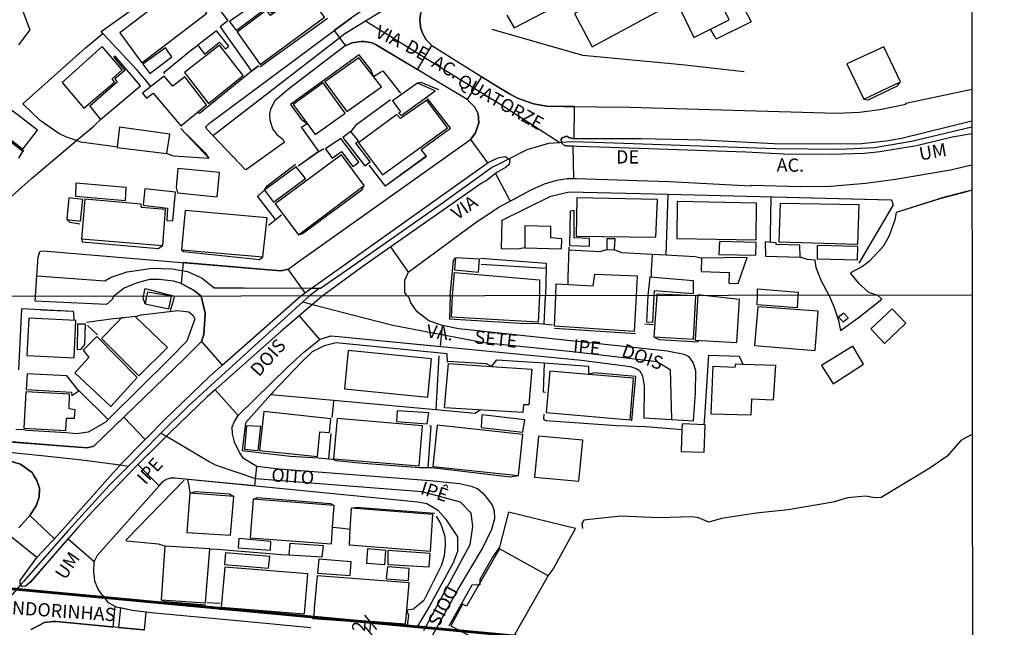
# Model space of a CAD drawing. Units: millimetres. Extents: x -40 to 186017, y 6 to 1674333.
# Drawn here: x 185355 to 185541, y 1673669 to 1673784 of the extents above; entities that cross this region are included whole.
import ezdxf
from ezdxf.enums import TextEntityAlignment as Align

# ---------------------------------------------------------------- set-up
doc = ezdxf.new("R2010")
doc.units = ezdxf.units.MM
doc.header["$LTSCALE"] = 10
doc.header["$MEASUREMENT"] = 0
doc.header["$PDMODE"] = 2
doc.header["$PDSIZE"] = 5
doc.layers.get('0').update_dxf_attribs({"linetype": 'CONTINUOUS'})
doc.layers.get('DEFPOINTS').update_dxf_attribs({"linetype": 'CONTINUOUS'})
doc.layers.add('Linhas de Cota', color=7, linetype='CONTINUOUS', lineweight=5)
doc.layers.add('Traçado_Viário', color=7, linetype='CONTINUOUS', lineweight=60)
for name, color, linetype in [('TEXTO', 7, 'CONTINUOUS'), ('V-CANTEIRO', 71, 'CONTINUOUS'), ('V-EDIFICACAO', 5, 'CONTINUOUS'), ('V-LOTE', 1, 'CONTINUOUS'), ('V-QUADRA', 2, 'CONTINUOUS'), ('V-TESTADA', 210, 'CONTINUOUS'), ('V-VALETA', 173, 'CONTINUOUS')]:
    doc.layers.add(name, color=color, linetype=linetype)
for name, color, linetype, plot in [('V-CRUZAMENTO', 1, 'CONTINUOUS', False), ('V-EIXO_DE_LOGRADOURO', 3, 'CONTINUOUS', False), ('X-LIMITE_1000', 7, 'CONTINUOUS', False), ('X-LIMITE_5000', 1, 'CONTINUOUS', False)]:
    doc.layers.add(name, color=color, linetype=linetype, plot=plot)
doc.styles.get("Standard").update_dxf_attribs({"font": 'ARIAL.TTF'})
doc.dimstyles.new('ISO-25', dxfattribs={"dimtxt": 2.5, "dimasz": 2.5, "dimexe": 1.25, "dimexo": 0.625, "dimtad": 1, "dimdsep": 46, "dimtxsty": 'Standard', "dimblk": 'OBLIQUE', "dimcen": 2.5, "dimse1": 1, "dimse2": 1, "dimadec": 0, "dimazin": 0, "dimtfac": 1, "dimtmove": 0, "dimatfit": 3, "dimfxl": 0, "dimarcsym": 0})

# ---------------------------------------------------------------- blocks, each defined once
blk = doc.blocks.new('_Oblique')
at = {"layer": 'TEXTO', "color": 0, "lineweight": -2}
blk.add_line((-0.5, -0.5), (0.5, 0.5), dxfattribs=at)
blk = doc.blocks.new('*D281')
at = {"layer": 'DEFPOINTS', "color": 0}
for p in [(185420.87, 1673670), (185422.1, 1673669.89), (185421.92, 1673667.94)]:
    blk.add_point(p, dxfattribs=at)
at = {"layer": 'Linhas de Cota', "color": 0, "lineweight": -2}
blk.add_line((185420.68, 1673668.06), (185420.87, 1673670), dxfattribs=at)
at = {"layer": 'Linhas de Cota', "color": 0, "lineweight": -2, "xscale": 2.5, "yscale": 2.5, "zscale": 2.5}
for p, rotation in [((185420.87, 1673670), 84.65132550768085), ((185420.68, 1673668.06), 264.6513255076808)]:
    blk.add_blockref('_Oblique', p, dxfattribs=dict(at, rotation=rotation))
at = {"layer": 'Linhas de Cota', "color": 0, "insert": (185418.9, 1673669.21), "char_height": 2.5, "attachment_point": 5, "rotation": 84.6513}
blk.add_mtext('2', dxfattribs=at)

msp = doc.modelspace()

# ---------------------------------------------------------------- linework, layer by layer
at = {"layer": 'Traçado_Viário'}
msp.add_line((185283.6018, 1673682.8561), (185752.9607, 1673638.9128), dxfattribs=at)
at = {"layer": 'V-CANTEIRO'}
for points in [[(185534.38, 1673764.62), (185521.1, 1673761.35), (185518.19, 1673760.86), (185513.51, 1673760.34), (185498.3, 1673760.3), (185483.52, 1673761.06), (185471.87, 1673761.33), (185464.18, 1673761.33), (185459.26, 1673761.33), (185458.23, 1673761.58), (185457.9, 1673761.8), (185456.97, 1673761.51), (185456.78, 1673761.22), (185456.87, 1673760.67), (185456.88, 1673760.57), (185457.44, 1673760.06), (185457.9, 1673759.99), (185466, 1673759.72), (185491.7, 1673758.87), (185498.81, 1673758.47), (185507.8, 1673758.4), (185514.09, 1673758.62), (185517.01, 1673758.9), (185523.95, 1673760.04), (185530.69, 1673761.68), (185534.38, 1673762.33)], [(185377.89, 1673668.58), (185371.9, 1673669.15), (185371.9, 1673669.15), (185361.5, 1673670.13), (185361.5, 1673670.13), (185361.12, 1673670.16), (185361.12, 1673670.16), (185360.79, 1673670.19), (185360.79, 1673670.19), (185359.23, 1673669.99), (185356.7, 1673668.66)]]:
    msp.add_lwpolyline(points, dxfattribs=at)
msp.add_lwpolyline([(185409.68, 1673733.11), (185415.5, 1673737.26), (185443.01, 1673756.86), (185444.45, 1673757.52), (185445.08, 1673757.81), (185446.23, 1673757.98), (185446.93, 1673757.55), (185447.12, 1673757.43), (185447, 1673756.49), (185446.54, 1673756.07), (185446.28, 1673755.91), (185444.66, 1673754.93), (185442.64, 1673753.4), (185441.88, 1673753.03), (185421.51, 1673738.74), (185418.93, 1673736.87), (185411.63, 1673731.56), (185409.86, 1673730.05), (185403.95, 1673724.99), (185402.16, 1673723.4), (185389.97, 1673712.58), (185382.94, 1673705.84), (185382.24, 1673705.15), (185381.33, 1673704.24), (185375.94, 1673698.9), (185373.8, 1673696.68), (185369.04, 1673691.74), (185365.62, 1673688.04), (185356.52, 1673677.57), (185356.47, 1673677.52), (185355.63, 1673676.83), (185354.99, 1673676.8), (185354.77, 1673677.13), (185354.63, 1673677.34), (185354.63, 1673677.75), (185354.63, 1673677.88), (185357.75, 1673682.25), (185361.61, 1673686.31), (185371.09, 1673697.01), (185373.36, 1673699.57), (185373.52, 1673699.73), (185378.22, 1673704.55), (185381.92, 1673708.33), (185390.43, 1673716.51), (185398.57, 1673723.68), (185407.58, 1673731.61)], close=True, dxfattribs=at)
at = {"layer": 'V-CRUZAMENTO'}
for points in [[(185430.24, 1673782.37), (185430.21, 1673782.74), (185430.13, 1673783.67), (185430.22, 1673784.83), (185430.37, 1673785.19), (185431.17, 1673787.07), (185432.35, 1673788.43), (185430.1007, 1673792.3365), (185428.37, 1673791.34), (185422.67, 1673787.74), (185420.46, 1673786.34), (185417.18, 1673784.18), (185413.9454, 1673781.7779), (185416.09, 1673778.89), (185417.29, 1673779.44), (185419.03, 1673779.7), (185419.62, 1673779.72), (185421.08, 1673779.41), (185421.88, 1673779.07), (185422.18, 1673778.89), (185429.6672, 1673774.4065), (185432.37, 1673778.92), (185431.3, 1673780), (185430.61, 1673781.27)], [(185459.3088, 1673767.4036), (185457.27, 1673767.42), (185454.02, 1673767.45), (185451.56, 1673767.93), (185448.54, 1673769), (185447.05, 1673769.83), (185446.89, 1673769.92), (185445.35, 1673770.79), (185441.7554, 1673773.0415), (185439.08, 1673768.77), (185440.52, 1673767.28), (185440.83, 1673766.65), (185441.13, 1673766.05), (185441.26, 1673764.31), (185440.65, 1673762.45), (185439.92, 1673761.49), (185439.71, 1673761.2), (185442.8721, 1673756.7618), (185443.01, 1673756.86), (185444.45, 1673757.52), (185445.08, 1673757.81), (185446.23, 1673757.98), (185446.93, 1673757.55), (185447.12, 1673757.43), (185447, 1673756.49), (185446.54, 1673756.07), (185446.28, 1673755.91), (185444.66, 1673754.93), (185444.4055, 1673754.7373), (185447.1656, 1673749.5433), (185451.13, 1673751.65), (185451.82, 1673752.02), (185453.67, 1673752.81), (185455.96, 1673753.53), (185457.86, 1673753.79), (185459.193, 1673753.8188), (185459.0604, 1673759.9513), (185457.9, 1673759.99), (185457.44, 1673760.06), (185456.88, 1673760.57), (185456.87, 1673760.67), (185456.78, 1673761.22), (185456.97, 1673761.51), (185457.9, 1673761.8), (185458.23, 1673761.58), (185459.26, 1673761.33)], [(185428.39, 1673730.32), (185428.08, 1673731.27), (185427.69, 1673731.64), (185427.3, 1673732.31), (185427.27, 1673734.61), (185427.83, 1673735.87), (185427.96, 1673736.16), (185424.6197, 1673740.9215), (185421.51, 1673738.74), (185418.93, 1673736.87), (185411.63, 1673731.56), (185409.86, 1673730.05), (185407.3298, 1673727.8837), (185411.16, 1673723.41), (185413.31, 1673724.13), (185414.76, 1673723.99), (185433.9843, 1673722.1086), (185434.37, 1673726.05), (185431.79, 1673726.97), (185429.59, 1673728.66)], [(185408.4247, 1673732.2134), (185405.22, 1673736.7), (185403.93, 1673736.36), (185401.5, 1673736.57), (185385.395, 1673737.9291), (185385.06, 1673733.96), (185387.46, 1673732.64), (185388.83, 1673731.58), (185389.59, 1673728.37), (185389.58, 1673728.15), (185389.33, 1673724.49), (185389.29, 1673724.39), (185388.84, 1673723.06), (185392.7835, 1673718.583), (185398.57, 1673723.68), (185407.58, 1673731.61)], [(185395.1, 1673704.02), (185395.02, 1673704.37), (185394.72, 1673705.58), (185394.67, 1673706.93), (185395.08, 1673707.96), (185395.77, 1673709.05), (185391.4616, 1673713.9039), (185389.97, 1673712.58), (185382.94, 1673705.84), (185382.24, 1673705.15), (185381.33, 1673704.24), (185376.8729, 1673699.8243), (185380.85, 1673695.81), (185381.58, 1673696.63), (185382.22, 1673697.06), (185383.09, 1673697.32), (185383.81, 1673697.32), (185386.37, 1673697.07), (185398.9384, 1673695.821), (185399.3, 1673699.46), (185396.81, 1673700.97), (185396.1, 1673702), (185395.68, 1673702.85)], [(185373.36, 1673699.57), (185373.52, 1673699.73), (185378.22, 1673704.55), (185374.1892, 1673708.7255), (185370.62, 1673705.28), (185368.55, 1673703.28), (185367.25, 1673702.97), (185362.33, 1673703.35), (185352.2034, 1673704.1226), (185351.94, 1673700.67), (185354.67, 1673699.88), (185356.04, 1673698.88), (185356.87, 1673698.27), (185357.2, 1673697.75), (185357.79, 1673696.81), (185358.28, 1673695.31), (185358.23, 1673693.67), (185357.62, 1673691.99), (185356.42, 1673690.18), (185361.0785, 1673685.751), (185361.61, 1673686.31), (185371.09, 1673697.01)], [(185378.43, 1673671.93), (185375.75, 1673672.23), (185373.5771, 1673672.7228), (185373.2031, 1673669.026), (185377.89, 1673668.58), (185378.112, 1673668.5591)]]:
    msp.add_lwpolyline(points, close=True, dxfattribs=at)
msp.add_lwpolyline([(185356.7, 1673668.66), (185359.23, 1673669.99), (185360.79, 1673670.19), (185361.12, 1673670.16), (185361.5, 1673670.13), (185371.9, 1673669.15), (185372.2026, 1673669.1212), (185372.57, 1673673.02), (185371.31, 1673673.66), (185369.62, 1673675.89), (185369.26, 1673676.37), (185368.72, 1673677.8), (185368.64, 1673678.54), (185368.52, 1673679.59), (185368.62, 1673681.45), (185363.6481, 1673685.7713), (185356.4929, 1673677.5388), (185355.63, 1673676.83), (185354.99, 1673676.8), (185354.77, 1673677.13), (185354.63, 1673677.34), (185354.63, 1673677.75), (185354.63, 1673677.88), (185357.75, 1673682.25), (185352.9388, 1673686.1303)], dxfattribs=at)
at = {"layer": 'V-EDIFICACAO'}
for points in [[(185485, 1673782), (185488.56, 1673783.76), (185485.05, 1673791.02), (185480.98, 1673799.42), (185474.3, 1673796.18), (185481.87, 1673780.46)], [(185394.1334, 1673783.4611), (185395.3922, 1673781.7591), (185395.3922, 1673781.7591), (185401.23, 1673786.1), (185402.02, 1673785.12), (185408.5, 1673789.89), (185409.7611, 1673788.205), (185410.9364, 1673788.9932), (185407.9, 1673793.13), (185394.1334, 1673783.4611)], [(185459.34, 1673784.97), (185462.66, 1673778.7), (185476.06, 1673785.94), (185472.92, 1673791.7), (185470.16, 1673790.21), (185469.45, 1673790.41), (185459.34, 1673784.97)], [(185373.42, 1673781.32), (185377.57, 1673775.68), (185389.88, 1673785.06), (185385.6, 1673790.63), (185373.42, 1673781.32)], [(185401.93, 1673784.6), (185401.1669, 1673785.6255), (185395.62, 1673781.46), (185399.94, 1673775.33), (185412.12, 1673784.27), (185408.5, 1673789.38), (185401.93, 1673784.6)], [(185388.16, 1673778.97), (185388.75, 1673778.22), (185389.45, 1673777.32), (185392.28, 1673779.55), (185393.39, 1673778.31), (185394.01, 1673778.8), (185391.69, 1673781.7), (185388.75, 1673779.43), (185388.16, 1673778.97)], [(185362.55, 1673771.98), (185366.66, 1673767.1), (185372.4594, 1673772.0405), (185371.99, 1673772.66), (185373.88, 1673774.37), (185370.13, 1673778.77), (185362.55, 1673771.98)], [(185377.81, 1673775.4), (185379.12, 1673773.65), (185383.24, 1673776.8), (185382.06, 1673778.51), (185377.81, 1673775.4)], [(185392.24, 1673778.99), (185385.66, 1673773.81), (185390.19, 1673767.96), (185396.73, 1673773.26), (185392.24, 1673778.99)], [(185510.77, 1673775.47), (185514, 1673768.82), (185520.93, 1673772.06), (185517.73, 1673778.69), (185510.77, 1673775.47)], [(185367.77, 1673767.49), (185369.81, 1673764.99), (185377.3794, 1673771.3454), (185372.5908, 1673776.9496), (185372.323, 1673776.7036), (185374.3598, 1673774.2398), (185372.52, 1673772.63), (185372.9641, 1673772.0164), (185367.77, 1673767.49)], [(185412.17, 1673772.09), (185416.32, 1673766.45), (185422.9, 1673771.15), (185421.36, 1673773.1), (185418.59, 1673776.62)], [(185379.32, 1673771.19), (185377.73, 1673769.95), (185378.47, 1673769), (185379.76, 1673769.92), (185384.95, 1673763.78), (185388.03, 1673766.26), (185389.83, 1673767.71), (185385.7, 1673772.99), (185383.47, 1673771.28), (185381.8, 1673773.12)], [(185408.81, 1673764.18), (185410.32, 1673762.1), (185416, 1673766.18), (185411.86, 1673771.86), (185406.18, 1673767.81)], [(185424.94, 1673768.5), (185426.4876, 1673766.3956), (185426.1732, 1673766.1326), (185426.57, 1673765.72), (185432.99, 1673770.4), (185429.65, 1673771.83), (185424.94, 1673768.5)], [(185347.95, 1673770.58), (185345.27, 1673767.11), (185355.12, 1673759.34), (185357.89, 1673762.94), (185347.95, 1673770.58)], [(185426.46, 1673765.16), (185425.7874, 1673765.8969), (185418.51, 1673760.57), (185423.09, 1673754.51), (185435.36, 1673763.41), (185431.42, 1673768.6), (185426.46, 1673765.16)], [(185372.96, 1673759.75), (185372.95, 1673759.68), (185382.32, 1673758.55), (185382.86, 1673762.22), (185373.38, 1673763.49)], [(185417.05, 1673762.69), (185415.54, 1673761.58), (185415.54, 1673761.58), (185419.71, 1673756.19), (185420.7, 1673756.99), (185418.0137, 1673760.4976), (185418.5036, 1673760.92), (185418.5036, 1673760.92), (185417.05, 1673762.69)], [(185415.17, 1673761.35), (185412.3, 1673759.43), (185413.57, 1673757.66), (185415.34, 1673758.9), (185417.48, 1673756.06), (185418.59, 1673756.91), (185415.17, 1673761.35)], [(185402.78, 1673749.04), (185407.17, 1673743.21), (185419.62, 1673752.5), (185415.3, 1673758.29), (185402.78, 1673749.04)], [(185384.42, 1673755.73), (185384.11, 1673752.09), (185384.33, 1673751.14), (185391.85, 1673750.38), (185392.28, 1673754.95), (185384.42, 1673755.73)], [(185400.79, 1673751.61), (185400.79, 1673751.61), (185402.49, 1673749.38), (185408.5, 1673753.79), (185406.78, 1673756.05), (185400.79, 1673751.61), (185400.79, 1673751.61)], [(185365.15, 1673752.93), (185365.06, 1673750.46), (185374.53, 1673749.68), (185374.67, 1673752.13), (185365.15, 1673752.93)], [(185378.14, 1673751.9), (185377.87, 1673748.78), (185382.43, 1673748.24), (185382.34, 1673745.91), (185383.48, 1673745.8), (185383.97, 1673751.26), (185378.14, 1673751.9)], [(185363.81, 1673750.15), (185363.46, 1673746.05), (185366.008, 1673745.744), (185366.008, 1673745.744), (185366.47, 1673749.83), (185363.81, 1673750.15)], [(185366.82, 1673749.91), (185366.2, 1673742.4), (185381.54, 1673741.17), (185382.04, 1673747.94), (185377.56, 1673748.34), (185377.49, 1673748.98), (185366.82, 1673749.91)], [(185459.78, 1673750.14), (185459.65, 1673742.96), (185474.7, 1673742.72), (185474.98, 1673749.83), (185459.78, 1673750.14)], [(185478.73, 1673749.45), (185478.67, 1673742.46), (185493.62, 1673742.22), (185493.68, 1673749.18), (185478.73, 1673749.45)], [(185498.17, 1673749.11), (185497.93, 1673741.83), (185512.86, 1673741.43), (185513.09, 1673748.84), (185498.17, 1673749.11)], [(185385.79, 1673747.77), (185385.08, 1673740.35), (185400.48, 1673739.02), (185401.28, 1673746.42), (185385.79, 1673747.77)], [(185459.26, 1673742.62), (185459.27, 1673747.76), (185458.52, 1673747.68), (185458.39, 1673741.15), (185462.16, 1673741.06), (185462.14, 1673742.5), (185459.26, 1673742.62)], [(185449.92, 1673744.91), (185449.93, 1673740.71), (185456.89, 1673740.55), (185456.95, 1673742.4), (185454.85, 1673742.63), (185454.86, 1673744.76), (185449.92, 1673744.91)], [(185465.46, 1673742.42), (185465.46, 1673740.41), (185466.9, 1673740.33), (185466.98, 1673742.41), (185465.46, 1673742.42)], [(185486.73, 1673741.91), (185486.61, 1673739.47), (185493.58, 1673739.36), (185493.62, 1673741.73), (185486.73, 1673741.91)], [(185495.35, 1673741.87), (185495.35, 1673741.87), (185495.38, 1673739.13), (185501.96, 1673738.97), (185501.89, 1673741.25), (185497.41, 1673741.34), (185497.45, 1673741.7)], [(185505.14, 1673741.16), (185505.19, 1673738.64), (185512.77, 1673738.48), (185512.86, 1673741.01), (185505.14, 1673741.16)], [(185436.84, 1673738.86), (185436.84, 1673738.86), (185436.66, 1673736.59), (185441.18, 1673736.11), (185441.38, 1673738.59), (185436.84, 1673738.86), (185436.84, 1673738.86)], [(185483.34, 1673738.8), (185483.34, 1673738.8), (185483.24, 1673736.25), (185488.54, 1673736.09), (185488.48, 1673734.06), (185490.26, 1673734), (185491.92, 1673738.91), (185483.34, 1673738.8), (185483.34, 1673738.8)], [(185452.7455, 1673731.6619), (185452.45, 1673726.68), (185436.09, 1673727.63), (185436.3, 1673731.65), (185436.66, 1673736.04), (185452.74, 1673734.71)], [(185470.96, 1673731.69), (185470.61, 1673724.94), (185455.57, 1673725.91), (185455.83, 1673731.67), (185455.89, 1673733.9), (185462.83, 1673733.54), (185462.83, 1673733.54), (185463.19, 1673735.78), (185471.17, 1673735.42)], [(185474.34, 1673731.7), (185474.09, 1673726.63), (185472.96, 1673726.68), (185473.21, 1673731.7), (185473.59, 1673735.24), (185481.73, 1673734.56), (185481.73, 1673734.56), (185481.7438, 1673732.0277), (185474.36, 1673732.61)], [(185383.19, 1673731.58), (185378.65, 1673732.33), (185378.5, 1673731.57), (185378.21, 1673730.14), (185382.68, 1673729.23)], [(185482.18, 1673731.71), (185481.72, 1673723.41), (185474.35, 1673723.87), (185474.91, 1673731.7), (185474.93, 1673732.07)], [(185501.51, 1673731.74), (185501.36, 1673729.41), (185493.84, 1673729.98), (185493.89, 1673731.73), (185493.91, 1673732.96), (185501.56, 1673732.38)], [(185490.01, 1673722.86), (185490.01, 1673722.86), (185490.47, 1673730.94), (185482.5962, 1673731.8238), (185482.13, 1673723.32)], [(185493.96, 1673729.58), (185493.32, 1673722.26), (185504.79, 1673721.32), (185505.38, 1673728.77), (185493.96, 1673729.58)], [(185509.19, 1673727.61), (185510.09, 1673726.76), (185511.03, 1673727.53), (185510.22, 1673728.38), (185509.19, 1673727.61)], [(185515.31, 1673725.43), (185517.88, 1673722.65), (185521.9, 1673726.5), (185519.33, 1673729.19), (185515.31, 1673725.43)], [(185365.14, 1673727.01), (185356.24, 1673727.44), (185355.9, 1673720.42), (185364.8, 1673719.95), (185365.14, 1673727.01)], [(185373.74, 1673727.48), (185372.81, 1673726.53), (185369.97, 1673723.63), (185377.03, 1673716.53), (185382.42, 1673721.88), (185376.35, 1673727.74), (185374.27, 1673727.53), (185373.74, 1673727.48)], [(185365.48, 1673726.33), (185365.39, 1673721.54), (185366.16, 1673721.58), (185366.81, 1673722.48), (185366.98, 1673726.29), (185365.48, 1673726.33)], [(185366.51, 1673721.41), (185367.58, 1673720.04), (185364.92, 1673717.13), (185371.73, 1673710.76), (185376.73, 1673716.27), (185369.12, 1673723.98), (185366.51, 1673721.41)], [(185416.56, 1673721.37), (185415.88, 1673714.13), (185431.62, 1673712.55), (185432.31, 1673719.74), (185416.56, 1673721.37)], [(185505.98, 1673718.5), (185508.17, 1673715.03), (185513.94, 1673718.76), (185511.89, 1673722.14), (185505.98, 1673718.5)], [(185434.7929, 1673710.5224), (185435.52, 1673718.88), (185443.68, 1673718.32), (185451.26, 1673717.81), (185450.71, 1673711.05), (185449.68, 1673711.1), (185449.55, 1673709.64)], [(185461.98, 1673716.81), (185454.64, 1673717.43), (185454, 1673709.64), (185469.87, 1673708.27), (185470.47, 1673716.1)], [(185491.11, 1673718.75), (185497.29, 1673718.59), (185496.83, 1673711.99), (185492.74, 1673712.14), (185492.64, 1673709.12), (185485.12, 1673709.33), (185485.12, 1673709.33), (185485.53, 1673718.38), (185489.67, 1673718.18), (185489.82, 1673718.79)], [(185365.4, 1673714.12), (185363.43, 1673716.57), (185355.94, 1673716.96), (185355.77, 1673713.96), (185364.33, 1673713.45), (185364.41, 1673712.81), (185365.69, 1673713.75)], [(185355.68, 1673713.54), (185355.3, 1673706.65), (185363.26, 1673706.22), (185363.34, 1673708.57), (185364.88, 1673708.57), (185365.01, 1673710.16), (185363.85, 1673710.33), (185363.94, 1673713.07), (185355.68, 1673713.54)], [(185400.65, 1673709.82), (185399.82, 1673702.45), (185410.77, 1673701.33), (185411.23, 1673705.98), (185413.02, 1673705.88), (185413.28, 1673708.44), (185400.65, 1673709.82)], [(185425.81, 1673709.94), (185425.68, 1673707.93), (185431.5, 1673707.46), (185431.8, 1673709.56), (185425.81, 1673709.94)], [(185414.51, 1673708.49), (185413.83, 1673700.91), (185429.96, 1673699.55), (185430.64, 1673707.12), (185414.51, 1673708.49)], [(185441.8448, 1673709.1602), (185441.8448, 1673709.1602), (185441.68, 1673706.82), (185449.59, 1673705.92), (185449.94, 1673708.27), (185441.8448, 1673709.1602), (185441.8448, 1673709.1602)], [(185397.4, 1673707.12), (185397.01, 1673702.71), (185399.58, 1673702.45), (185400.05, 1673706.99), (185397.4, 1673707.12)], [(185433.38, 1673707.25), (185432.57, 1673699.46), (185448.74, 1673697.75), (185449.59, 1673705.49), (185433.38, 1673707.25)], [(185479.61, 1673706.41), (185479.49, 1673702.27), (185483.79, 1673702.11), (185483.99, 1673707.28), (185479.64, 1673707.48), (185479.64, 1673707.48), (185479.64, 1673707.48)], [(185452.5, 1673705.19), (185451.78, 1673697.41), (185460.12, 1673696.68), (185460.89, 1673704.42), (185452.5, 1673705.19)], [(185386.66, 1673694.41), (185386.66, 1673694.41), (185386.1, 1673686.97), (185394.36, 1673686.45), (185394.96, 1673693.77), (185386.66, 1673694.41), (185386.66, 1673694.41)], [(185413.62, 1673687.95), (185413.91, 1673692.06), (185398.64, 1673693.26), (185398.64, 1673693.26), (185398.64, 1673693.26), (185398.04, 1673685.98), (185413.4, 1673684.83)], [(185416.92, 1673687.62), (185416.74, 1673684.66), (185432.14, 1673683.46), (185432.57, 1673690.35), (185432.57, 1673690.35), (185417.16, 1673691.54), (185417.16, 1673691.54), (185417.16, 1673691.54)], [(185395.9, 1673685.81), (185395.77, 1673684.1), (185401.89, 1673683.63), (185401.98, 1673685.3), (185395.9, 1673685.81)], [(185381.95, 1673684.36), (185381.95, 1673684.36), (185381.27, 1673674.26), (185389.65, 1673673.66), (185390.47, 1673683.89), (185381.95, 1673684.36), (185381.95, 1673684.36)], [(185405.57, 1673684.91), (185405.35, 1673682.77), (185411.69, 1673682.35), (185411.9, 1673684.44), (185405.57, 1673684.91)], [(185420.2, 1673683.89), (185420.03, 1673681.19), (185423.5, 1673680.93), (185423.71, 1673683.59), (185420.2, 1673683.89)], [(185445.19, 1673683.89), (185445.19, 1673683.89), (185438.94, 1673673.06), (185438.17, 1673673.45), (185435.95, 1673669.34), (185445.99, 1673664.03), (185445.99, 1673664.03), (185454.34, 1673678.8), (185445.19, 1673683.89)], [(185393.38, 1673683.12), (185393.2, 1673680.93), (185401.5, 1673680.21), (185401.76, 1673682.43), (185393.38, 1673683.12)], [(185411.05, 1673681.92), (185410.79, 1673679.31), (185416.95, 1673678.84), (185417.12, 1673681.45), (185411.05, 1673681.92)], [(185424.09, 1673683.54), (185424.09, 1673680.93), (185431.88, 1673680.46), (185432.09, 1673683.03), (185424.09, 1673683.54)], [(185393.25, 1673680.42), (185392.56, 1673672.85), (185408.31, 1673671.61), (185408.95, 1673679.14), (185393.25, 1673680.42)], [(185424.01, 1673680.46), (185423.75, 1673678.2), (185427.94, 1673677.9), (185428.07, 1673680.16), (185424.01, 1673680.46)], [(185427.65, 1673672.27), (185428.1, 1673677.47), (185410.71, 1673678.8), (185410.15, 1673672.66), (185410.09, 1673671.03), (185427.43, 1673669.7)]]:
    msp.add_lwpolyline(points, close=True, dxfattribs=at)
at = {"layer": 'V-EIXO_DE_LOGRADOURO'}
for points in [[(185419.83, 1673783.58), (185425.24, 1673786.89)], [(185414.16, 1673779.83), (185415.95, 1673781.21), (185419.83, 1673783.58)], [(185419.83, 1673783.58), (185420.83, 1673782.96), (185425.14, 1673780.31)], [(185391.04, 1673761.92), (185392.04, 1673762.69), (185414.16, 1673779.83)], [(185425.14, 1673780.31), (185444.28, 1673768.51)], [(185444.28, 1673768.51), (185445.93, 1673767.49), (185456.55, 1673760.64)], [(185465.02, 1673760.59), (185497.37, 1673759.48), (185509.43, 1673759.35), (185515.97, 1673759.65), (185523.01, 1673760.87), (185534.38, 1673763.58)], [(185446.93, 1673757.55), (185450.37, 1673759.29), (185454.5, 1673760.5), (185456.55, 1673760.64)], [(185456.55, 1673760.64), (185456.87, 1673760.67)], [(185456.87, 1673760.67), (185458.8, 1673760.8), (185465.02, 1673760.59)], [(185417.07, 1673737.08), (185434.15, 1673749.02), (185443.67, 1673755.9), (185445.33, 1673756.74)], [(185445.33, 1673756.74), (185446.93, 1673757.55)], [(185357.77, 1673735.41), (185370.61, 1673734.48), (185371.8, 1673735.16), (185374.8, 1673736.22), (185379.61, 1673736.9), (185383.33, 1673736.76), (185386.2, 1673736.28), (185389.02, 1673735), (185391.26, 1673733.17), (185396.85, 1673733.15)], [(185411.13, 1673733.1), (185411.38, 1673733.1), (185417.07, 1673737.08)], [(185396.85, 1673733.15), (185409.68, 1673733.11)], [(185411.13, 1673733.1), (185409.23, 1673731.61)], [(185409.68, 1673733.11), (185411.13, 1673733.1)], [(185408.03, 1673730.52), (185400.34, 1673723.54)], [(185409.23, 1673731.61), (185408.03, 1673730.52)], [(185408.03, 1673730.52), (185409.86, 1673730.05)], [(185409.86, 1673730.05), (185419.6, 1673727.53)], [(185419.6, 1673727.53), (185425.02, 1673726.12), (185442.21, 1673722.85), (185459.6, 1673721.11), (185474.85, 1673719.27), (185477.41, 1673717.74), (185477.68, 1673708.3)], [(185400.34, 1673723.54), (185386.46, 1673710.94), (185381.22, 1673705.74)], [(185319.25, 1673711.07), (185320.27, 1673710.42), (185325.49, 1673707.08), (185331.57, 1673704.26), (185360.45, 1673701.3)], [(185379.86, 1673704.39), (185378.96, 1673703.49), (185375.07, 1673699.52)], [(185381.22, 1673705.74), (185379.86, 1673704.39)], [(185381.22, 1673705.74), (185382.24, 1673705.15)], [(185382.24, 1673705.15), (185384.26, 1673703.96)], [(185384.26, 1673703.96), (185390.32, 1673700.4)], [(185360.45, 1673701.3), (185366.74, 1673700.65), (185373.52, 1673699.73)], [(185390.32, 1673700.4), (185391.44, 1673699.74), (185399.05, 1673697.17), (185430.51, 1673694.71), (185437.71, 1673692.76), (185439.76, 1673690.7), (185440.07, 1673688.13), (185439.55, 1673684.64), (185430.79, 1673668.41)], [(185375.07, 1673699.52), (185372.45, 1673696.85)], [(185373.52, 1673699.73), (185375.07, 1673699.52)], [(185372.45, 1673696.85), (185371.46, 1673695.84), (185363.75, 1673687.42), (185355.26, 1673677.69)], [(185354.77, 1673677.13), (185348.66, 1673670.13)], [(185355.26, 1673677.69), (185354.77, 1673677.13)]]:
    msp.add_lwpolyline(points, dxfattribs=at)
at = {"layer": 'V-LOTE'}
for points in [[(185370.21, 1673781.2), (185369.92, 1673781.6), (185386.57, 1673793.47)], [(185386.57, 1673793.47), (185387.35, 1673792.42), (185393.85, 1673783.6), (185392.37, 1673782.46)], [(185488.05, 1673792.37), (185492.69, 1673783.38), (185486.09, 1673780.15), (185485.82, 1673780.62), (185485, 1673782)], [(185353.34, 1673789.84), (185353.57, 1673789.61), (185356.46, 1673781.9), (185354.3, 1673779.06)], [(185446.57, 1673784.69), (185447.9, 1673782.3), (185455.1, 1673785.99), (185456.22, 1673786.89)], [(185392.37, 1673782.46), (185398.29, 1673774.11)], [(185365.29, 1673760.97), (185363.4, 1673761.61), (185361.93, 1673762.3), (185358.38, 1673764.8), (185355.16, 1673767.86), (185355.21, 1673767.99), (185366.95, 1673778.47), (185370.21, 1673781.2)], [(185379.32, 1673771.19), (185378.2, 1673772.51), (185376.7, 1673774.26), (185370.21, 1673781.2)], [(185491.38, 1673773.95), (185479.63, 1673775.26), (185460.91, 1673777.04), (185443.78, 1673781.94)], [(185381.88, 1673773.61), (185381.83, 1673773.88), (185386.75, 1673777.94), (185388.16, 1673778.97)], [(185398.29, 1673774.11), (185399.66, 1673775.1)], [(185398.29, 1673774.11), (185397.18, 1673773.15)], [(185421.36, 1673773.1), (185422.71, 1673773.92), (185423.12, 1673774.18), (185426.48, 1673769.91)], [(185424.55, 1673768.67), (185417.93, 1673763.81), (185417.05, 1673762.69)], [(185365.29, 1673760.97), (185368.6, 1673763.76), (185369.81, 1673764.99)], [(185411.01, 1673758.94), (185408.16, 1673763), (185407.79, 1673763.52), (185408.81, 1673764.18)], [(185382.32, 1673758.55), (185383.58, 1673758.12), (185390.23, 1673757.64), (185384.95, 1673763.29)], [(185334.26, 1673731.51), (185340.07, 1673738.29), (185348.93, 1673746.87), (185356.71, 1673753.75), (185365.29, 1673760.97)], [(185372.96, 1673759.75), (185371.66, 1673759.93), (185366.07, 1673760.71), (185365.29, 1673760.97)], [(185407.13, 1673756.2), (185410.93, 1673758.9), (185411.01, 1673758.94)], [(185411.01, 1673758.94), (185411.99, 1673759.46)], [(185423.7, 1673752.5), (185431.34, 1673758.02), (185431.29, 1673758.08)], [(185431.29, 1673758.08), (185430.38, 1673759.3)], [(185420.51, 1673756.32), (185423.54, 1673752.38), (185423.7, 1673752.5)], [(185402.82, 1673746.06), (185399.45, 1673750.51), (185399.68, 1673750.68), (185400.79, 1673751.61)], [(185445.55, 1673740.53), (185445.68, 1673745.98), (185454.86, 1673750.47), (185458.29, 1673751.31)], [(185458.29, 1673751.31), (185477.02, 1673750.84)], [(185476.64, 1673739.32), (185477.02, 1673750.84)], [(185477.02, 1673750.84), (185519.22, 1673749.78), (185519.55, 1673748.83), (185513.04, 1673737.86)], [(185534.39, 1673751.6), (185533.39, 1673751.33), (185528.34, 1673749.97), (185520.09, 1673747.41), (185519.85, 1673746.03), (185518.78, 1673742.98), (185517.65, 1673741.01), (185514.98, 1673738.16), (185513.75, 1673737.21), (185511.61, 1673736.09), (185511.48, 1673735.85), (185512.91, 1673734.13), (185514.88, 1673732.36), (185516.53, 1673731.76)], [(185496.36, 1673741.79), (185496.37, 1673743.1), (185496.48, 1673750.33)], [(185401.54, 1673745.02), (185403.97, 1673746.99)], [(185449.93, 1673740.71), (185448.55, 1673740.46), (185445.55, 1673740.53)], [(185458.24, 1673740.88), (185458.08, 1673735.07), (185458.04, 1673733.79)], [(185458.23, 1673740.37), (185464.17, 1673740.06), (185465.46, 1673740.41)], [(185473.97, 1673739.47), (185468.27, 1673739.8), (185466.9, 1673740.33)], [(185473.97, 1673739.47), (185473.93, 1673738.47), (185473.83, 1673736.43), (185473.78, 1673735.22)], [(185476.64, 1673739.32), (185473.97, 1673739.47)], [(185441.58, 1673738.79), (185454, 1673737.81), (185453.98, 1673736.88)], [(185441.71, 1673737.62), (185452.95, 1673736.94), (185453.98, 1673736.88)], [(185483.34, 1673738.8), (185482.07, 1673739.01), (185476.64, 1673739.32)], [(185507.45, 1673731.74), (185505.92, 1673734.58), (185504.97, 1673737.02), (185504.8, 1673738.4), (185503.33, 1673738.54), (185501.96, 1673738.97)], [(185453.98, 1673736.88), (185453.85, 1673731.67)], [(185453.57, 1673726.36), (185453.85, 1673731.67)], [(185507.45, 1673731.74), (185508.4, 1673729.48), (185509.19, 1673727.03), (185509.6, 1673725.09), (185512.9, 1673727.49), (185517.37, 1673731.04), (185516.53, 1673731.76)], [(185358.56, 1673729.01), (185354.87, 1673729.2), (185354.32, 1673717.7)], [(185364.71, 1673728.68), (185358.56, 1673729.01)], [(185364.8, 1673727.03), (185364.73, 1673728.38), (185364.71, 1673728.68)], [(185376.35, 1673727.74), (185377.54, 1673728.08), (185384.38, 1673728.9), (185386.5, 1673728.64)], [(185386.5, 1673728.64), (185387.24, 1673728.03), (185387.6, 1673727.29), (185386.92, 1673725.38)], [(185367.15, 1673726.71), (185372.27, 1673727.4), (185373.74, 1673727.48)], [(185452.68, 1673726.45), (185455.18, 1673726.19)], [(185369.23, 1673724.31), (185367.36, 1673726.07)], [(185386.92, 1673725.38), (185386.11, 1673723.1), (185383.1, 1673720), (185371.24, 1673708.31)], [(185435.3, 1673720.72), (185414.33, 1673722.77), (185412.03, 1673722.21), (185409.76, 1673721.09), (185407.54, 1673718.94), (185402.4, 1673713.55), (185401.96, 1673713.06)], [(185433.72, 1673720.3), (185433.11, 1673710.21)], [(185435.32, 1673719.11), (185435.3, 1673720.72)], [(185443.68, 1673718.32), (185444.68, 1673719.6), (185453.59, 1673718.98)], [(185453.59, 1673718.98), (185453.41, 1673713.55), (185453.84, 1673713.47)], [(185453.59, 1673718.98), (185461.95, 1673718.4)], [(185483.83, 1673707.29), (185483.93, 1673708.74), (185484.73, 1673720.44)], [(185484.73, 1673720.44), (185490.43, 1673720.24)], [(185490.43, 1673720.24), (185491.11, 1673718.75)], [(185461.95, 1673718.4), (185461.96, 1673718.12), (185461.98, 1673716.81)], [(185365.4, 1673714.12), (185366.98, 1673712.55), (185370.24, 1673709.3), (185371.24, 1673708.31)], [(185401.96, 1673713.06), (185397.16, 1673707.7)], [(185401.96, 1673713.06), (185413.8, 1673711.98)], [(185413.8, 1673711.98), (185413.72, 1673710.96), (185413.52, 1673708.66)], [(185413.8, 1673711.98), (185433.11, 1673710.21)], [(185433.11, 1673710.21), (185440.59, 1673709.53), (185441.59, 1673710.18)], [(185371.24, 1673708.31), (185370.66, 1673707.73), (185367.47, 1673705.94), (185365.25, 1673705.61), (185363.36, 1673705.76)], [(185453.51, 1673709.31), (185453.46, 1673708.44), (185453.59, 1673708.24), (185453.97, 1673708.13), (185467.34, 1673707.16), (185472.71, 1673707.01), (185478.22, 1673706.54), (185479.61, 1673706.41)], [(185353.78, 1673706.51), (185354.93, 1673706.44)], [(185431.91, 1673707.18), (185432.22, 1673707.13), (185431.63, 1673699.25)], [(185413.32, 1673705.67), (185412.88, 1673700.87)], [(185410.94, 1673701.04), (185412.88, 1673700.87)], [(185412.88, 1673700.87), (185413.62, 1673700.81)], [(185430.12, 1673699.22), (185431.63, 1673699.25)], [(185431.63, 1673699.25), (185432.37, 1673699.27)], [(185374.72, 1673685.35), (185374.72, 1673685.66), (185385.61, 1673696.87)], [(185386.21, 1673696.93), (185386.48, 1673695.81), (185386.66, 1673694.41)], [(185433.17, 1673690.05), (185434.11, 1673688.57), (185434.86, 1673686.3), (185434.91, 1673684.54), (185434.68, 1673682.54), (185434.22, 1673680.83), (185430.85, 1673674.13), (185429.07, 1673672.59), (185428.93, 1673672.47), (185427.65, 1673672.27)], [(185446.89, 1673690.83), (185445.15, 1673684.23)], [(185454.34, 1673678.8), (185455.32, 1673680.06), (185459.54, 1673687.7), (185446.89, 1673690.83)], [(185413.62, 1673687.95), (185414.95, 1673687.82), (185415.51, 1673687.76), (185416.92, 1673687.62)], [(185381.95, 1673684.36), (185380.72, 1673684.78), (185374.72, 1673685.35)], [(185390.47, 1673683.89), (185391.85, 1673683.8), (185403.97, 1673682.8), (185405.35, 1673682.77)], [(185441.42, 1673677.08), (185439.91, 1673677), (185438.22, 1673674.01)], [(185389.92, 1673673.75), (185392.4, 1673673.6)]]:
    msp.add_lwpolyline(points, dxfattribs=at)
at = {"layer": 'V-QUADRA'}
for p, q in [((185530.35, 1673755.47), (185534.39, 1673756.42)), ((185519.94, 1673753.68), (185530.35, 1673755.47)), ((185451.82, 1673752.02), (185453.67, 1673752.81)), ((185453.67, 1673752.81), (185455.96, 1673753.53)), ((185455.96, 1673753.53), (185457.86, 1673753.79)), ((185457.86, 1673753.79), (185459.71, 1673753.83)), ((185459.71, 1673753.83), (185473.17, 1673753.4)), ((185473.17, 1673753.4), (185477.26, 1673753.27)), ((185477.26, 1673753.27), (185492.54, 1673752.43)), ((185492.54, 1673752.43), (185492.82, 1673752.54)), ((185492.82, 1673752.54), (185502.09, 1673752.32)), ((185507.69, 1673752.36), (185514.29, 1673752.94)), ((185514.29, 1673752.94), (185519.94, 1673753.68)), ((185444.92, 1673748.35), (185451.13, 1673751.65)), ((185451.13, 1673751.65), (185451.82, 1673752.02)), ((185502.09, 1673752.32), (185507.69, 1673752.36)), ((185440.31, 1673745.23), (185444.92, 1673748.35)), ((185428.07, 1673736.24), (185440.31, 1673745.23)), ((185427.27, 1673734.61), (185427.83, 1673735.87)), ((185427.83, 1673735.87), (185427.96, 1673736.16)), ((185427.96, 1673736.16), (185428.07, 1673736.24)), ((185427.3, 1673732.31), (185427.27, 1673734.61)), ((185427.69, 1673731.64), (185427.3, 1673732.31)), ((185428.08, 1673731.27), (185427.69, 1673731.64)), ((185428.39, 1673730.32), (185428.08, 1673731.27)), ((185429.59, 1673728.66), (185428.39, 1673730.32)), ((185431.79, 1673726.97), (185429.59, 1673728.66)), ((185434.37, 1673726.05), (185431.79, 1673726.97)), ((185437.51, 1673725.41), (185434.37, 1673726.05)), ((185476.81, 1673721.22), (185437.51, 1673725.41)), ((185408.22, 1673721.03), (185410.38, 1673722.78)), ((185410.38, 1673722.78), (185411.16, 1673723.41)), ((185411.16, 1673723.41), (185413.31, 1673724.13)), ((185413.31, 1673724.13), (185414.76, 1673723.99)), ((185414.76, 1673723.99), (185460.64, 1673719.5)), ((185405.1, 1673718.17), (185408.22, 1673721.03)), ((185480.06, 1673720.61), (185476.81, 1673721.22)), ((185460.64, 1673719.5), (185469.87, 1673718.33)), ((185480.98, 1673720.15), (185480.06, 1673720.61)), ((185481.74, 1673719.1), (185480.98, 1673720.15)), ((185482.23, 1673717.49), (185481.74, 1673719.1)), ((185395.77, 1673709.05), (185405.1, 1673718.17)), ((185469.87, 1673718.33), (185470.99, 1673717.95)), ((185470.99, 1673717.95), (185471.61, 1673717.54)), ((185471.61, 1673717.54), (185472.14, 1673716.57)), ((185482.2, 1673713.33), (185482.23, 1673717.49)), ((185472.14, 1673716.57), (185472.5, 1673714.68)), ((185472.5, 1673714.68), (185472.44, 1673708.6)), ((185481.82, 1673708.07), (185482.2, 1673713.33)), ((185394.67, 1673706.93), (185395.08, 1673707.96)), ((185395.08, 1673707.96), (185395.77, 1673709.05)), ((185472.44, 1673708.6), (185477.68, 1673708.3)), ((185477.68, 1673708.3), (185481.82, 1673708.07)), ((185394.72, 1673705.58), (185394.67, 1673706.93)), ((185395.02, 1673704.37), (185394.72, 1673705.58)), ((185395.1, 1673704.02), (185395.02, 1673704.37)), ((185395.68, 1673702.85), (185395.1, 1673704.02)), ((185396.1, 1673702), (185395.68, 1673702.85)), ((185396.81, 1673700.97), (185396.1, 1673702)), ((185399.3, 1673699.46), (185396.81, 1673700.97)), ((185403.46, 1673698.95), (185399.3, 1673699.46)), ((185432.06, 1673696.7), (185403.46, 1673698.95)), ((185437.63, 1673696.14), (185432.06, 1673696.7)), ((185439.9, 1673695.68), (185437.63, 1673696.14)), ((185441.02, 1673695.19), (185439.9, 1673695.68)), ((185442.48, 1673693.94), (185441.02, 1673695.19)), ((185443.76, 1673692.23), (185442.48, 1673693.94)), ((185444.22, 1673690.98), (185443.76, 1673692.23)), ((185443.73, 1673687.61), (185444.27, 1673689.6)), ((185444.27, 1673689.6), (185444.22, 1673690.98)), ((185441.92, 1673683.96), (185443.73, 1673687.61)), ((185437.32, 1673676.14), (185441.92, 1673683.96)), ((185432.59, 1673667.62), (185437.32, 1673676.14))]:
    msp.add_line(p, q, dxfattribs=at)
for points in [[(185335.2, 1673705.42), (185362.33, 1673703.35), (185367.25, 1673702.97), (185368.55, 1673703.28), (185370.62, 1673705.28), (185385.62, 1673719.76), (185388.84, 1673723.06), (185389.29, 1673724.39), (185389.33, 1673724.49), (185389.58, 1673728.15), (185389.59, 1673728.37), (185388.83, 1673731.58), (185387.46, 1673732.64), (185385.06, 1673733.96), (185383.63, 1673734.43), (185380.79, 1673734.77), (185379.03, 1673734.77), (185376.5, 1673734.05), (185374.27, 1673733.11), (185372.27, 1673731.56), (185371.97, 1673730.95), (185370.92, 1673730), (185357.47, 1673730.66), (185357.51, 1673731.54), (185357.77, 1673735.41), (185358.01, 1673738.94), (185358.33, 1673740.01), (185358.96, 1673740.16), (185401.5, 1673736.57), (185403.93, 1673736.36), (185405.22, 1673736.7), (185407.3, 1673738.18), (185439.71, 1673761.2), (185439.92, 1673761.49), (185440.65, 1673762.45), (185441.26, 1673764.31), (185441.13, 1673766.05), (185440.83, 1673766.65), (185440.52, 1673767.28), (185439.08, 1673768.77), (185422.18, 1673778.89), (185421.88, 1673779.07), (185421.08, 1673779.41), (185419.62, 1673779.72), (185419.03, 1673779.7), (185417.29, 1673779.44), (185416.09, 1673778.89), (185416, 1673778.85), (185405.28, 1673770.69), (185402.71, 1673768.51), (185401.89, 1673766.89), (185401.72, 1673766.03), (185401.77, 1673764.93), (185402.28, 1673763.19), (185403.04, 1673762.2), (185404.27, 1673761.2), (185404.48, 1673760.62), (185397.35, 1673755.49), (185397.2, 1673755.47), (185391.04, 1673761.92), (185389.88, 1673763.13), (185389.71, 1673763.6), (185390.39, 1673764.28), (185412.44, 1673780.66), (185417.18, 1673784.18)], [(185430.22, 1673784.83), (185430.13, 1673783.67), (185430.21, 1673782.74), (185430.24, 1673782.37), (185430.61, 1673781.27), (185431.3, 1673780), (185432.37, 1673778.92), (185445.35, 1673770.79), (185446.89, 1673769.92), (185447.05, 1673769.83), (185448.54, 1673769), (185451.56, 1673767.93), (185454.02, 1673767.45), (185457.27, 1673767.42), (185469.71, 1673767.32), (185508.88, 1673766.16), (185513.13, 1673766.37), (185517.01, 1673766.85), (185521.9, 1673767.88), (185521.94, 1673768.04), (185534.37, 1673770.66)], [(185354.37, 1673757.67), (185355.15, 1673758.89), (185344.82, 1673766.91)], [(185354.35, 1673687.88), (185356.42, 1673690.18), (185357.62, 1673691.99), (185358.23, 1673693.67), (185358.28, 1673695.31), (185357.79, 1673696.81), (185357.2, 1673697.75), (185356.87, 1673698.27), (185356.04, 1673698.88), (185354.67, 1673699.88), (185351.94, 1673700.67)], [(185409.53, 1673668.99), (185401.05, 1673669.79), (185379.35, 1673671.82), (185378.43, 1673671.93), (185375.75, 1673672.23), (185372.84, 1673672.89), (185372.57, 1673673.02), (185371.31, 1673673.66), (185369.62, 1673675.89), (185369.26, 1673676.37), (185368.72, 1673677.8), (185368.64, 1673678.54), (185368.52, 1673679.59), (185368.62, 1673681.45), (185369.21, 1673682.68), (185380.85, 1673695.81), (185381.58, 1673696.63), (185382.22, 1673697.06), (185383.09, 1673697.32), (185383.81, 1673697.32), (185386.37, 1673697.07), (185429.74, 1673692.76), (185431.43, 1673692.45), (185433.45, 1673691.28), (185434.93, 1673689.52), (185437.23, 1673686.12), (185437.23, 1673683.36), (185436.39, 1673681.24), (185431.92, 1673673.06), (185429.51, 1673668.97)]]:
    msp.add_lwpolyline(points, dxfattribs=at)
at = {"layer": 'V-TESTADA'}
for points in [[(185412.65, 1673784.04), (185399.86, 1673774.84)], [(185421.36, 1673773.1), (185420.94, 1673774.28), (185418.65, 1673777.18), (185405.67, 1673767.82), (185407.69, 1673765), (185408.81, 1673764.18)], [(185398.33, 1673774.14), (185399.64, 1673775.15)], [(185397.18, 1673773.15), (185388.52, 1673766.08), (185388.03, 1673766.26)], [(185433.68, 1673770.56), (185430.34, 1673771.98), (185429.65, 1673771.83)], [(185514, 1673768.82), (185514.8, 1673768.67), (185520.36, 1673771.33), (185520.93, 1673772.06)], [(185430.38, 1673759.3), (185435.93, 1673763.3), (185431.59, 1673768.93)], [(185344.99, 1673767.08), (185355.32, 1673758.96)], [(185386.01, 1673762.18), (185389.47, 1673758.7), (185390.23, 1673757.64)], [(185407.13, 1673756.2), (185410.9, 1673758.88)], [(185423.7, 1673752.5), (185430.29, 1673757.34), (185431.29, 1673758.08)], [(185400.79, 1673751.61), (185401.26, 1673752.44), (185406.65, 1673756.55)], [(185407.17, 1673743.21), (185407.92, 1673743.42), (185419.14, 1673751.69), (185419.62, 1673752.5)], [(185477.02, 1673750.84), (185519.1, 1673749.78)], [(185520.18, 1673747.44), (185529.47, 1673750.44), (185533.39, 1673751.4), (185534.39, 1673751.6)], [(185363.46, 1673746.05), (185364.03, 1673745.55), (185365.92, 1673745.29)], [(185366.2, 1673742.4), (185366.36, 1673741.83), (185380.68, 1673740.63), (185381.54, 1673741.17)], [(185385.08, 1673740.35), (185385.49, 1673740.04), (185399.81, 1673738.53), (185400.48, 1673739.02)], [(185435.82, 1673731.65), (185436.44, 1673738.33), (185436.84, 1673738.86)], [(185377.91, 1673731.57), (185378.22, 1673733.03), (185383.77, 1673731.58)], [(185378.21, 1673730.14), (185377.83, 1673731.22), (185377.91, 1673731.57)], [(185383.77, 1673731.58), (185382.98, 1673728.85)], [(185435.82, 1673731.65), (185435.7, 1673727.31), (185449.05, 1673726.47), (185452.68, 1673726.45)], [(185364.71, 1673728.68), (185358.56, 1673728.97), (185358.56, 1673729.01)], [(185455.52, 1673725.56), (185470.85, 1673724.56)], [(185472.64, 1673726.35), (185474.22, 1673726.27)], [(185474.35, 1673723.87), (185475.32, 1673723.42), (185482.67, 1673722.95), (185482.67, 1673723.29)], [(185443.68, 1673718.32), (185442.68, 1673718.82), (185435.42, 1673719.27)], [(185470.18, 1673708.05), (185470.92, 1673716.43), (185462.98, 1673717.09), (185461.98, 1673716.81)], [(185363.36, 1673705.76), (185355.96, 1673706.23), (185354.93, 1673706.44)], [(185397.16, 1673707.7), (185396.56, 1673702.43), (185405.65, 1673701.41), (185410.94, 1673701.04)], [(185413.62, 1673700.81), (185414.31, 1673700.58), (185418.63, 1673700.15), (185430.12, 1673699.22)], [(185432.37, 1673699.27), (185447.15, 1673697.5), (185448.74, 1673697.75)], [(185386.66, 1673694.41), (185387.73, 1673694.69), (185394.15, 1673694.24), (185394.96, 1673693.77)], [(185398.64, 1673693.26), (185399.47, 1673693.55), (185413.22, 1673692.43), (185413.91, 1673692.06)], [(185417.16, 1673691.54), (185418.13, 1673691.78), (185432.95, 1673690.65)], [(185445.15, 1673684.23), (185443.81, 1673682.3), (185441.47, 1673678.1), (185441.42, 1673677.08)], [(185389.72, 1673673.23), (185381.98, 1673673.89), (185381.27, 1673674.26)], [(185438.22, 1673674.01), (185435.61, 1673669.28)], [(185408.2, 1673671.23), (185392.3, 1673672.44)], [(185427.65, 1673672.27), (185427.95, 1673671.27), (185427.74, 1673669.41), (185409.84, 1673670.67)]]:
    msp.add_lwpolyline(points, dxfattribs=at)
at = {"layer": 'V-VALETA'}
for points in [[(185533.45, 1673704.96), (185532.32, 1673704.37), (185529.71, 1673701.36), (185526.46, 1673699.14), (185517.28, 1673693.57), (185516.03, 1673693.54), (185514.37, 1673693.8), (185510.9, 1673693.49), (185508.19, 1673692.7), (185499.7, 1673691.26), (185493.62, 1673690.6), (185487.12, 1673689.62), (185484.67, 1673688.95), (185482.73, 1673689.74), (185481.53, 1673689.92), (185475.22, 1673689.74), (185468.16, 1673690.04), (185464.48, 1673689.68), (185461.08, 1673689.27), (185460.7084, 1673688.6597), (185460.858, 1673687.7404)], [(185534.45, 1673705.49), (185533.45, 1673704.96)]]:
    msp.add_lwpolyline(points, dxfattribs=at)
at = {"layer": 'X-LIMITE_1000'}
msp.add_line((185534.416, 1673731.778), (183123.488, 1673728.35), dxfattribs=at)
at = {"layer": 'X-LIMITE_5000', "linetype": 'Continuous'}
msp.add_lwpolyline([(185534.29, 1673832.52), (185534.37, 1673770.66), (185534.38, 1673764.62), (185534.38, 1673763.58), (185534.38, 1673762.33), (185534.39, 1673756.42), (185534.42, 1673731.78), (185534.45, 1673705.49), (185534.51, 1673663.33)], dxfattribs=at)

# ---------------------------------------------------------------- texts
for s, height, rotation, p in [('VIA', 2.50002, 335, (185421.15, 1673779.93)), ('DE', 2.50002, 331, (185426.73, 1673777.34)), ('AC.', 2.50002, 331, (185431.78, 1673774.36)), ('QUATORZE', 2.50002, 331, (185436.58, 1673770.85)), ('UM', 2.49978, 10, (185524.78, 1673756.43)), ('VIA', 2.49978, 35, (185437.62, 1673745.24)), ('VA.', 2.50002, 353, (185431.19, 1673723.03)), ('SETE', 2.49978, 354, (185440.25, 1673721.91)), ('DOIS', 2.50002, 48, (185400.28, 1673715.72)), ('IPE', 2.49978, 354, (185458.88, 1673720.22)), ('DOIS', 2.50002, 340, (185467.78, 1673719.6)), ('IPE', 2.50002, 48, (185378.86, 1673695.32)), ('OITO', 2.49978, 356, (185401.94, 1673695.85)), ('IPÊ', 2.50002, 342, (185429.82, 1673693.55)), ('UM', 2.50002, 56, (185363.7579, 1673677.4313)), ('DOIS', 2.50002, 242, (185434.54, 1673677.57))]:
    msp.add_text(s, height=height, rotation=rotation).set_placement(p, align=Align.BOTTOM_LEFT)
for s, p in [('DE', (185467.17, 1673755.87)), ('AC.', (185497.5, 1673754.32))]:
    msp.add_text(s, height=2.50002).set_placement(p, align=Align.BOTTOM_LEFT)
msp.add_text('RUA            ANDORINHAS', height=2.49978, rotation=356).set_placement((185335.1009, 1673672.7988))

# ---------------------------------------------------------------- dimensions: what is measured, and where the dimension line sits
at = {"layer": 'Linhas de Cota'}
dim = msp.add_linear_dim(base=(185420.8671, 1673670.0047), p1=(185421.9184, 1673667.9424), p2=(185422.1007, 1673669.8892), angle=84.651326, dimstyle='ISO-25', override={"dimdec": 0}, dxfattribs=at)
dim.commit()
dim.dimension.update_dxf_attribs({"geometry": '*D281', "text_midpoint": (185420.776, 1673669.0313), "dimtype": 161})

doc.saveas('drawing.dxf')
